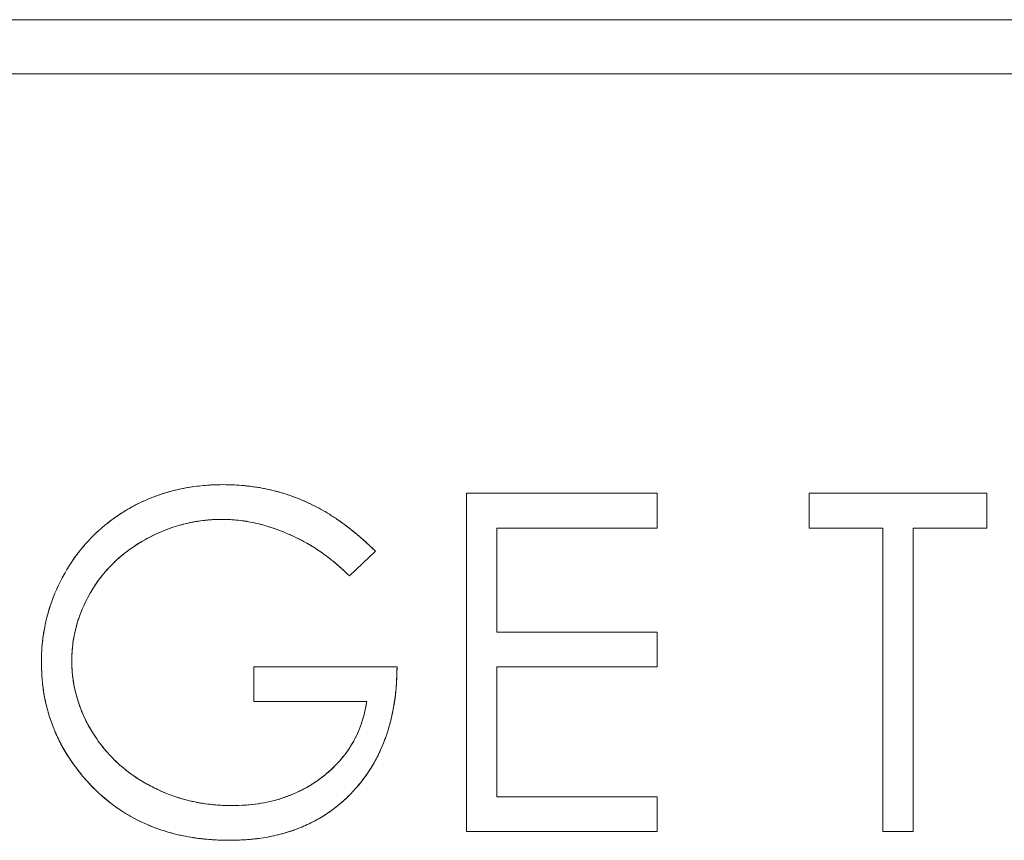
# Model space of a CAD drawing. Units: inches. Extents: x -23.5 to -10, y -1.1 to 12.4.
# Drawn here: x -19.9 to -19.6, y 10 to 10.4 of the extents above; entities that cross this region are included whole.
import ezdxf

# ---------------------------------------------------------------- set-up
doc = ezdxf.new("R2010")
doc.units = ezdxf.units.IN
doc.header["$MEASUREMENT"] = 0

msp = doc.modelspace()

# ---------------------------------------------------------------- linework, layer by layer
at = {"color": 0, "linetype": 'Continuous', "lineweight": 0, "extrusion": (0, 1, 2.22045e-16)}
for p, q in [((-19.45543, 10.3522), (-20.52543, 10.3522)), ((-20.52543, 10.3522), (-19.45543, 10.3522)), ((-20.33093, 10.3322), (-19.45543, 10.3322)), ((-19.45543, 10.3322), (-20.33093, 10.3322)), ((-19.71328, 10.1772), (-19.78379, 10.1772)), ((-19.78379, 10.1772), (-19.78379, 10.0522)), ((-19.78379, 10.0522), (-19.78379, 10.1772)), ((-19.78379, 10.1772), (-19.71328, 10.1772)), ((-19.71328, 10.16438), (-19.71328, 10.1772)), ((-19.71328, 10.1772), (-19.71328, 10.16438)), ((-19.59149, 10.1772), (-19.65719, 10.1772)), ((-19.65719, 10.1772), (-19.65719, 10.16438)), ((-19.65719, 10.16438), (-19.65719, 10.1772)), ((-19.65719, 10.1772), (-19.59149, 10.1772)), ((-19.59149, 10.16438), (-19.59149, 10.1772)), ((-19.59149, 10.1772), (-19.59149, 10.16438)), ((-19.77258, 10.12592), (-19.77258, 10.16438)), ((-19.77258, 10.16438), (-19.71328, 10.16438)), ((-19.71328, 10.16438), (-19.77258, 10.16438)), ((-19.77258, 10.16438), (-19.77258, 10.12592)), ((-19.65719, 10.16438), (-19.62995, 10.16438)), ((-19.62995, 10.16438), (-19.65719, 10.16438)), ((-19.62995, 10.16438), (-19.62995, 10.0522)), ((-19.62995, 10.0522), (-19.62995, 10.16438)), ((-19.61873, 10.0522), (-19.61873, 10.16438)), ((-19.61873, 10.16438), (-19.59149, 10.16438)), ((-19.59149, 10.16438), (-19.61873, 10.16438)), ((-19.61873, 10.16438), (-19.61873, 10.0522)), ((-19.82706, 10.14675), (-19.81745, 10.15587)), ((-19.81745, 10.15587), (-19.82706, 10.14675)), ((-19.71328, 10.12592), (-19.77258, 10.12592)), ((-19.77258, 10.12592), (-19.71328, 10.12592)), ((-19.71328, 10.1131), (-19.71328, 10.12592)), ((-19.71328, 10.12592), (-19.71328, 10.1131)), ((-19.80943, 10.1131), (-19.86232, 10.1131)), ((-19.86232, 10.1131), (-19.86232, 10.10028)), ((-19.86232, 10.10028), (-19.86232, 10.1131)), ((-19.86232, 10.1131), (-19.80943, 10.1131)), ((-19.77258, 10.06502), (-19.77258, 10.1131)), ((-19.77258, 10.1131), (-19.71328, 10.1131)), ((-19.71328, 10.1131), (-19.77258, 10.1131)), ((-19.77258, 10.1131), (-19.77258, 10.06502)), ((-19.86232, 10.10028), (-19.82065, 10.10028)), ((-19.82065, 10.10028), (-19.86232, 10.10028)), ((-19.71328, 10.06502), (-19.77258, 10.06502)), ((-19.77258, 10.06502), (-19.71328, 10.06502)), ((-19.71328, 10.0522), (-19.71328, 10.06502)), ((-19.71328, 10.06502), (-19.71328, 10.0522)), ((-19.78379, 10.0522), (-19.71328, 10.0522)), ((-19.71328, 10.0522), (-19.78379, 10.0522)), ((-19.62995, 10.0522), (-19.61873, 10.0522)), ((-19.61873, 10.0522), (-19.62995, 10.0522))]:
    msp.add_line(p, q, dxfattribs=at)
at = {"color": 0, "linetype": 'Continuous', "lineweight": 0}
for points, knots in [([(-19.87361, 10.18041), (-19.8752, 10.18039), (-19.87679, 10.18037), (-19.87837, 10.18028), (-19.87991, 10.18019), (-19.88145, 10.18004), (-19.88298, 10.17985), (-19.88449, 10.17967), (-19.88599, 10.17945), (-19.88748, 10.17918), (-19.88895, 10.17892), (-19.8904, 10.17861), (-19.89184, 10.17825), (-19.89327, 10.17789), (-19.89469, 10.17748), (-19.8961, 10.17702), (-19.89749, 10.17658), (-19.89887, 10.17609), (-19.90023, 10.17555), (-19.90158, 10.17501), (-19.9029, 10.17442), (-19.90421, 10.17379), (-19.90553, 10.17316), (-19.90682, 10.17248), (-19.90809, 10.17177), (-19.90935, 10.17106), (-19.91059, 10.17031), (-19.9118, 10.16951), (-19.91299, 10.16873), (-19.91416, 10.1679), (-19.9153, 10.16703), (-19.91643, 10.16618), (-19.91754, 10.16528), (-19.91861, 10.16435), (-19.91968, 10.16343), (-19.92071, 10.16247), (-19.92171, 10.16147), (-19.92272, 10.16047), (-19.92368, 10.15944), (-19.92462, 10.15837), (-19.92556, 10.1573), (-19.92646, 10.1562), (-19.92732, 10.15506), (-19.92819, 10.15393), (-19.92901, 10.15275), (-19.9298, 10.15156), (-19.93061, 10.15034), (-19.93138, 10.1491), (-19.93211, 10.14783), (-19.93283, 10.14657), (-19.93352, 10.14528), (-19.93416, 10.14397), (-19.93479, 10.14267), (-19.93539, 10.14135), (-19.93594, 10.14002), (-19.93648, 10.1387), (-19.93698, 10.13736), (-19.93744, 10.13601), (-19.93789, 10.13466), (-19.9383, 10.13328), (-19.93867, 10.1319), (-19.93903, 10.13053), (-19.93935, 10.12914), (-19.93962, 10.12775), (-19.93989, 10.12634), (-19.94011, 10.12491), (-19.94029, 10.12349), (-19.94048, 10.12205), (-19.94063, 10.12061), (-19.94072, 10.11916), (-19.94081, 10.11769), (-19.94083, 10.11622), (-19.94084, 10.11475)], [-1, -1, -1, -1, -0.954619, -0.954619, -0.954619, -0.9105, -0.9105, -0.9105, -0.867041, -0.867041, -0.867041, -0.824567, -0.824567, -0.824567, -0.782325, -0.782325, -0.782325, -0.740486, -0.740486, -0.740486, -0.699007, -0.699007, -0.699007, -0.65725, -0.65725, -0.65725, -0.615892, -0.615892, -0.615892, -0.574952, -0.574952, -0.574952, -0.534381, -0.534381, -0.534381, -0.494001, -0.494001, -0.494001, -0.453459, -0.453459, -0.453459, -0.412738, -0.412738, -0.412738, -0.371797, -0.371797, -0.371797, -0.329987, -0.329987, -0.329987, -0.288329, -0.288329, -0.288329, -0.246971, -0.246971, -0.246971, -0.206171, -0.206171, -0.206171, -0.165303, -0.165303, -0.165303, -0.124643, -0.124643, -0.124643, -0.083544, -0.083544, -0.083544, -0.042039, -0.042039, -0.042039, 0, 0, 0, 0]), ([(-19.94084, 10.11475), (-19.94083, 10.11621), (-19.9408, 10.1173), (-19.94077, 10.1182), (-19.94073, 10.11911), (-19.94066, 10.1202), (-19.94055, 10.12131), (-19.94032, 10.12355), (-19.94001, 10.12571), (-19.9396, 10.12782), (-19.93879, 10.13204), (-19.93752, 10.13621), (-19.93584, 10.14025), (-19.93416, 10.14429), (-19.93209, 10.14813), (-19.92962, 10.15183), (-19.92715, 10.15553), (-19.92437, 10.15889), (-19.92128, 10.1619), (-19.91974, 10.16341), (-19.91809, 10.16485), (-19.91634, 10.16623), (-19.91459, 10.16762), (-19.91281, 10.16888), (-19.91099, 10.17003), (-19.90918, 10.17118), (-19.90728, 10.17226), (-19.90528, 10.17327), (-19.90328, 10.17428), (-19.90128, 10.17516), (-19.89927, 10.17592), (-19.89726, 10.17668), (-19.89519, 10.17735), (-19.89313, 10.17791), (-19.89107, 10.17848), (-19.88894, 10.17894), (-19.88669, 10.17932), (-19.88444, 10.17969), (-19.88227, 10.17997), (-19.88016, 10.18015), (-19.8791, 10.18024), (-19.87801, 10.18031), (-19.87708, 10.18034), (-19.87616, 10.18037), (-19.87507, 10.18039), (-19.87361, 10.18041)], [0, 0, 0, 0, 0.03125, 0.03125, 0.03125, 0.0625, 0.0625, 0.0625, 0.125, 0.125, 0.125, 0.25, 0.25, 0.25, 0.375, 0.375, 0.375, 0.5, 0.5, 0.5, 0.5625, 0.5625, 0.5625, 0.625, 0.625, 0.625, 0.6875, 0.6875, 0.6875, 0.75, 0.75, 0.75, 0.8125, 0.8125, 0.8125, 0.875, 0.875, 0.875, 0.9375, 0.9375, 0.9375, 0.96875, 0.96875, 0.96875, 1, 1, 1, 1]), ([(-19.81745, 10.15587), (-19.81853, 10.15691), (-19.81961, 10.15796), (-19.82073, 10.15897), (-19.82181, 10.15996), (-19.82291, 10.16091), (-19.82403, 10.16185), (-19.82512, 10.16276), (-19.82622, 10.16366), (-19.82734, 10.16453), (-19.82843, 10.16538), (-19.82956, 10.16619), (-19.83069, 10.16698), (-19.8318, 10.16775), (-19.83291, 10.1685), (-19.83405, 10.16921), (-19.83516, 10.16991), (-19.83628, 10.17058), (-19.83743, 10.17122), (-19.83855, 10.17184), (-19.83968, 10.17243), (-19.84083, 10.17299), (-19.84196, 10.17355), (-19.84311, 10.17407), (-19.84426, 10.17457), (-19.8454, 10.17506), (-19.84656, 10.17552), (-19.84772, 10.17595), (-19.84889, 10.17637), (-19.85006, 10.17676), (-19.85125, 10.17712), (-19.85244, 10.17749), (-19.85363, 10.17782), (-19.85483, 10.17813), (-19.85603, 10.17843), (-19.85724, 10.17871), (-19.85846, 10.17895), (-19.85969, 10.1792), (-19.86093, 10.1794), (-19.86217, 10.17958), (-19.86342, 10.17976), (-19.86467, 10.17991), (-19.86592, 10.18003), (-19.86719, 10.18015), (-19.86846, 10.18025), (-19.86973, 10.1803), (-19.87102, 10.18036), (-19.87232, 10.18038), (-19.87361, 10.18041)], [-1, -1, -1, -1, -0.928318, -0.928318, -0.928318, -0.858746, -0.858746, -0.858746, -0.79122, -0.79122, -0.79122, -0.725248, -0.725248, -0.725248, -0.661321, -0.661321, -0.661321, -0.59896, -0.59896, -0.59896, -0.537993, -0.537993, -0.537993, -0.478069, -0.478069, -0.478069, -0.419033, -0.419033, -0.419033, -0.359969, -0.359969, -0.359969, -0.30096, -0.30096, -0.30096, -0.241864, -0.241864, -0.241864, -0.182216, -0.182216, -0.182216, -0.122179, -0.122179, -0.122179, -0.061617, -0.061617, -0.061617, 0, 0, 0, 0]), ([(-19.87361, 10.18041), (-19.87186, 10.18038), (-19.87055, 10.18034), (-19.86948, 10.18029), (-19.86842, 10.18024), (-19.86711, 10.18015), (-19.86573, 10.18001), (-19.86296, 10.17974), (-19.86036, 10.17935), (-19.85789, 10.17884), (-19.85507, 10.17825), (-19.85218, 10.17747), (-19.84935, 10.17652), (-19.84723, 10.1758), (-19.84513, 10.17498), (-19.84302, 10.17402), (-19.84056, 10.17291), (-19.83823, 10.17171), (-19.83605, 10.17043), (-19.83388, 10.16915), (-19.83168, 10.16771), (-19.82962, 10.16623), (-19.82756, 10.16474), (-19.82551, 10.16311), (-19.82328, 10.16121), (-19.82217, 10.16027), (-19.82118, 10.1594), (-19.82042, 10.15869), (-19.81966, 10.15799), (-19.81871, 10.15708), (-19.81745, 10.15587)], [0, 0, 0, 0, 0.0625, 0.0625, 0.0625, 0.125, 0.125, 0.125, 0.25, 0.25, 0.25, 0.392857, 0.392857, 0.392857, 0.5, 0.5, 0.5, 0.625, 0.625, 0.625, 0.75, 0.75, 0.75, 0.875, 0.875, 0.875, 0.9375, 0.9375, 0.9375, 1, 1, 1, 1]), ([(-19.92963, 10.11525), (-19.9296, 10.11638), (-19.92957, 10.11751), (-19.9295, 10.11863), (-19.92943, 10.11974), (-19.92933, 10.12086), (-19.92918, 10.12196), (-19.92903, 10.12307), (-19.92883, 10.12417), (-19.9286, 10.12527), (-19.92837, 10.12635), (-19.9281, 10.12743), (-19.9278, 10.1285), (-19.9275, 10.12958), (-19.92717, 10.13065), (-19.9268, 10.1317), (-19.92642, 10.13278), (-19.926, 10.13384), (-19.92554, 10.13488), (-19.92509, 10.13593), (-19.92459, 10.13697), (-19.92407, 10.13799), (-19.92353, 10.13903), (-19.92296, 10.14006), (-19.92236, 10.14107), (-19.92176, 10.14208), (-19.92113, 10.14308), (-19.92046, 10.14405), (-19.9198, 10.14502), (-19.9191, 10.14596), (-19.91836, 10.14688), (-19.91762, 10.14779), (-19.91685, 10.14867), (-19.91605, 10.14953), (-19.91526, 10.15039), (-19.91445, 10.15123), (-19.9136, 10.15203), (-19.91275, 10.15285), (-19.91186, 10.15364), (-19.91095, 10.15439), (-19.91002, 10.15515), (-19.90907, 10.15587), (-19.90809, 10.15657), (-19.9071, 10.15727), (-19.90609, 10.15795), (-19.90506, 10.1586), (-19.90401, 10.15925), (-19.90294, 10.15986), (-19.90186, 10.16045), (-19.90076, 10.16104), (-19.89965, 10.1616), (-19.89853, 10.16213), (-19.89742, 10.16264), (-19.89629, 10.16313), (-19.89515, 10.16358), (-19.89402, 10.16402), (-19.89289, 10.16443), (-19.89174, 10.16481), (-19.89059, 10.16518), (-19.88943, 10.16551), (-19.88826, 10.16581), (-19.8871, 10.1661), (-19.88593, 10.16636), (-19.88475, 10.16658), (-19.88358, 10.1668), (-19.88241, 10.16698), (-19.88122, 10.16713), (-19.88003, 10.16729), (-19.87882, 10.16741), (-19.87762, 10.16748), (-19.87641, 10.16756), (-19.8752, 10.16757), (-19.87399, 10.16758)], [-1, -1, -1, -1, -0.960101, -0.960101, -0.960101, -0.920633, -0.920633, -0.920633, -0.88106, -0.88106, -0.88106, -0.841806, -0.841806, -0.841806, -0.802199, -0.802199, -0.802199, -0.761888, -0.761888, -0.761888, -0.721331, -0.721331, -0.721331, -0.679822, -0.679822, -0.679822, -0.63812, -0.63812, -0.63812, -0.596535, -0.596535, -0.596535, -0.555082, -0.555082, -0.555082, -0.513729, -0.513729, -0.513729, -0.471886, -0.471886, -0.471886, -0.429532, -0.429532, -0.429532, -0.386528, -0.386528, -0.386528, -0.342861, -0.342861, -0.342861, -0.298877, -0.298877, -0.298877, -0.255482, -0.255482, -0.255482, -0.212787, -0.212787, -0.212787, -0.170068, -0.170068, -0.170068, -0.127719, -0.127719, -0.127719, -0.085571, -0.085571, -0.085571, -0.042841, -0.042841, -0.042841, 0, 0, 0, 0]), ([(-19.87399, 10.16758), (-19.87517, 10.16757), (-19.87605, 10.16755), (-19.87678, 10.16753), (-19.87752, 10.1675), (-19.8784, 10.16744), (-19.87928, 10.16735), (-19.88105, 10.16718), (-19.8828, 10.16694), (-19.88453, 10.16662), (-19.888, 10.16599), (-19.89139, 10.16503), (-19.8947, 10.16375), (-19.898, 10.16248), (-19.90118, 10.16093), (-19.90418, 10.15913), (-19.90569, 10.15823), (-19.90716, 10.15726), (-19.90864, 10.15617), (-19.91012, 10.15509), (-19.91149, 10.15397), (-19.91273, 10.15284), (-19.91397, 10.15172), (-19.91522, 10.15046), (-19.91646, 10.14908), (-19.91771, 10.1477), (-19.91883, 10.14633), (-19.91983, 10.14494), (-19.92185, 10.14215), (-19.92362, 10.1391), (-19.92509, 10.13589), (-19.92657, 10.13268), (-19.92769, 10.12934), (-19.92848, 10.1258), (-19.92888, 10.12403), (-19.92916, 10.12229), (-19.92934, 10.12056), (-19.92943, 10.11969), (-19.9295, 10.11881), (-19.92953, 10.11806), (-19.92957, 10.11731), (-19.9296, 10.11643), (-19.92963, 10.11525)], [0, 0, 0, 0, 0.03125, 0.03125, 0.03125, 0.0625, 0.0625, 0.0625, 0.125, 0.125, 0.125, 0.25, 0.25, 0.25, 0.375, 0.375, 0.375, 0.4375, 0.4375, 0.4375, 0.5, 0.5, 0.5, 0.5625, 0.5625, 0.5625, 0.625, 0.625, 0.625, 0.75, 0.75, 0.75, 0.875, 0.875, 0.875, 0.9375, 0.9375, 0.9375, 0.96875, 0.96875, 0.96875, 1, 1, 1, 1]), ([(-19.87399, 10.16758), (-19.87201, 10.16752), (-19.87004, 10.16746), (-19.86808, 10.16726), (-19.86606, 10.16705), (-19.86405, 10.1667), (-19.86207, 10.16626), (-19.86002, 10.1658), (-19.858, 10.16525), (-19.85601, 10.1646), (-19.85392, 10.16393), (-19.85187, 10.16314), (-19.84985, 10.16228), (-19.84778, 10.16138), (-19.84574, 10.1604), (-19.84376, 10.15932), (-19.84177, 10.15823), (-19.83983, 10.15704), (-19.83795, 10.15577), (-19.83603, 10.15446), (-19.83416, 10.15306), (-19.83237, 10.15156), (-19.83054, 10.15002), (-19.8288, 10.14839), (-19.82706, 10.14675)], [-1, -1, -1, -1, -0.887495, -0.887495, -0.887495, -0.77168, -0.77168, -0.77168, -0.652283, -0.652283, -0.652283, -0.5271, -0.5271, -0.5271, -0.398517, -0.398517, -0.398517, -0.269043, -0.269043, -0.269043, -0.136144, -0.136144, -0.136144, 0, 0, 0, 0]), ([(-19.82706, 10.14675), (-19.82919, 10.14876), (-19.83081, 10.15023), (-19.83218, 10.1514), (-19.83355, 10.15257), (-19.83529, 10.15391), (-19.83711, 10.15518), (-19.84075, 10.15773), (-19.84456, 10.1599), (-19.84862, 10.16173), (-19.85267, 10.16357), (-19.85681, 10.165), (-19.86111, 10.16604), (-19.86326, 10.16656), (-19.86542, 10.16695), (-19.86741, 10.16719), (-19.86841, 10.1673), (-19.8695, 10.16739), (-19.87046, 10.16744), (-19.87143, 10.1675), (-19.87253, 10.16754), (-19.87399, 10.16758)], [0, 0, 0, 0, 0.125, 0.125, 0.125, 0.25, 0.25, 0.25, 0.5, 0.5, 0.5, 0.75, 0.75, 0.75, 0.875, 0.875, 0.875, 0.9375, 0.9375, 0.9375, 1, 1, 1, 1]), ([(-19.94084, 10.11475), (-19.94079, 10.11279), (-19.94074, 10.11082), (-19.94059, 10.10887), (-19.94045, 10.10695), (-19.94021, 10.10505), (-19.93989, 10.10316), (-19.93958, 10.10129), (-19.93917, 10.09945), (-19.93869, 10.09762), (-19.93821, 10.09581), (-19.93765, 10.09402), (-19.93701, 10.09226), (-19.93637, 10.0905), (-19.93566, 10.08877), (-19.93486, 10.08708), (-19.93406, 10.08538), (-19.93318, 10.08372), (-19.93223, 10.0821), (-19.93126, 10.08044), (-19.93022, 10.07882), (-19.9291, 10.07727), (-19.92796, 10.07568), (-19.92674, 10.07416), (-19.92552, 10.07263)], [-1, -1, -1, -1, -0.871345, -0.871345, -0.871345, -0.745699, -0.745699, -0.745699, -0.621999, -0.621999, -0.621999, -0.499344, -0.499344, -0.499344, -0.376738, -0.376738, -0.376738, -0.253668, -0.253668, -0.253668, -0.127896, -0.127896, -0.127896, 0, 0, 0, 0]), ([(-19.92552, 10.07263), (-19.92711, 10.07462), (-19.92828, 10.07613), (-19.92919, 10.07739), (-19.93011, 10.07866), (-19.93115, 10.08026), (-19.93214, 10.08194), (-19.93411, 10.08529), (-19.93574, 10.08874), (-19.93703, 10.09232), (-19.93833, 10.09589), (-19.93929, 10.09958), (-19.93993, 10.10336), (-19.94024, 10.10524), (-19.94047, 10.10714), (-19.94058, 10.10872), (-19.9407, 10.1103), (-19.94078, 10.11221), (-19.94084, 10.11475)], [0, 0, 0, 0, 0.125, 0.125, 0.125, 0.25, 0.25, 0.25, 0.5, 0.5, 0.5, 0.75, 0.75, 0.75, 0.875, 0.875, 0.875, 1, 1, 1, 1]), ([(-19.87038, 10.06182), (-19.87173, 10.06183), (-19.87307, 10.06184), (-19.87441, 10.06192), (-19.87573, 10.06199), (-19.87705, 10.06211), (-19.87837, 10.06227), (-19.87967, 10.06242), (-19.88096, 10.06259), (-19.88225, 10.06282), (-19.88353, 10.06304), (-19.8848, 10.06331), (-19.88606, 10.06362), (-19.8873, 10.06392), (-19.88854, 10.06425), (-19.88976, 10.06462), (-19.89099, 10.06499), (-19.8922, 10.0654), (-19.89339, 10.06585), (-19.89459, 10.0663), (-19.89578, 10.0668), (-19.89695, 10.06732), (-19.89812, 10.06785), (-19.89927, 10.06841), (-19.9004, 10.069), (-19.90153, 10.06959), (-19.90265, 10.07022), (-19.90373, 10.07088), (-19.90481, 10.07153), (-19.90586, 10.07222), (-19.90689, 10.07293), (-19.9079, 10.07363), (-19.90889, 10.07437), (-19.90984, 10.07514), (-19.9108, 10.0759), (-19.91172, 10.07671), (-19.91262, 10.07754), (-19.91351, 10.07836), (-19.91437, 10.0792), (-19.9152, 10.08007), (-19.91604, 10.08095), (-19.91683, 10.08186), (-19.91761, 10.0828), (-19.91838, 10.08374), (-19.91913, 10.08469), (-19.91984, 10.08568), (-19.92055, 10.08667), (-19.92122, 10.08769), (-19.92186, 10.08873), (-19.9225, 10.08977), (-19.92312, 10.09082), (-19.92369, 10.09189), (-19.92425, 10.09294), (-19.92478, 10.09401), (-19.92527, 10.09509), (-19.92575, 10.09616), (-19.92619, 10.09725), (-19.9266, 10.09835), (-19.92699, 10.09944), (-19.92735, 10.10054), (-19.92767, 10.10165), (-19.92799, 10.10276), (-19.92828, 10.10387), (-19.92852, 10.10498), (-19.92877, 10.1061), (-19.92899, 10.10723), (-19.92915, 10.10836), (-19.92932, 10.1095), (-19.92943, 10.11065), (-19.9295, 10.1118), (-19.92957, 10.11295), (-19.9296, 10.1141), (-19.92963, 10.11525)], [-1, -1, -1, -1, -0.954523, -0.954523, -0.954523, -0.909731, -0.909731, -0.909731, -0.865524, -0.865524, -0.865524, -0.821661, -0.821661, -0.821661, -0.778369, -0.778369, -0.778369, -0.735149, -0.735149, -0.735149, -0.691727, -0.691727, -0.691727, -0.648409, -0.648409, -0.648409, -0.605292, -0.605292, -0.605292, -0.562841, -0.562841, -0.562841, -0.521274, -0.521274, -0.521274, -0.479833, -0.479833, -0.479833, -0.439098, -0.439098, -0.439098, -0.398083, -0.398083, -0.398083, -0.35702, -0.35702, -0.35702, -0.315667, -0.315667, -0.315667, -0.274547, -0.274547, -0.274547, -0.234261, -0.234261, -0.234261, -0.194618, -0.194618, -0.194618, -0.155416, -0.155416, -0.155416, -0.116652, -0.116652, -0.116652, -0.077882, -0.077882, -0.077882, -0.038994, -0.038994, -0.038994, 0, 0, 0, 0]), ([(-19.92963, 10.11525), (-19.9296, 10.11402), (-19.92957, 10.1131), (-19.92953, 10.11231), (-19.92949, 10.11153), (-19.92942, 10.1106), (-19.92932, 10.10973), (-19.92913, 10.10799), (-19.92881, 10.10617), (-19.92837, 10.10431), (-19.92749, 10.10058), (-19.92626, 10.09711), (-19.9247, 10.09388), (-19.92381, 10.09203), (-19.92278, 10.09019), (-19.92162, 10.08835), (-19.92046, 10.08651), (-19.91923, 10.08479), (-19.91786, 10.0831), (-19.91682, 10.08183), (-19.91577, 10.08065), (-19.91473, 10.07958), (-19.91369, 10.07852), (-19.91254, 10.07743), (-19.91136, 10.07641), (-19.90861, 10.07402), (-19.90559, 10.0719), (-19.90231, 10.07004), (-19.90067, 10.06911), (-19.89902, 10.06827), (-19.89727, 10.06747), (-19.89552, 10.06667), (-19.8938, 10.06597), (-19.89215, 10.06539), (-19.89049, 10.06482), (-19.88872, 10.06429), (-19.88682, 10.06381), (-19.88491, 10.06332), (-19.8831, 10.06295), (-19.88137, 10.06267), (-19.87963, 10.06239), (-19.8778, 10.06217), (-19.87594, 10.06202), (-19.87501, 10.06194), (-19.87409, 10.06189), (-19.87331, 10.06187), (-19.87254, 10.06184), (-19.87161, 10.06183), (-19.87038, 10.06182)], [0, 0, 0, 0, 0.03125, 0.03125, 0.03125, 0.0625, 0.0625, 0.0625, 0.125, 0.125, 0.125, 0.25, 0.25, 0.25, 0.321429, 0.321429, 0.321429, 0.392857, 0.392857, 0.392857, 0.446429, 0.446429, 0.446429, 0.5, 0.5, 0.5, 0.625, 0.625, 0.625, 0.6875, 0.6875, 0.6875, 0.75, 0.75, 0.75, 0.8125, 0.8125, 0.8125, 0.875, 0.875, 0.875, 0.9375, 0.9375, 0.9375, 0.96875, 0.96875, 0.96875, 1, 1, 1, 1]), ([(-19.87136, 10.04899), (-19.86907, 10.04905), (-19.86678, 10.0491), (-19.8645, 10.04927), (-19.86232, 10.04943), (-19.86014, 10.0497), (-19.85799, 10.05007), (-19.85592, 10.05043), (-19.85387, 10.05087), (-19.85185, 10.05142), (-19.84989, 10.05196), (-19.84794, 10.05259), (-19.84604, 10.05333), (-19.84419, 10.05404), (-19.84237, 10.05485), (-19.84061, 10.05576), (-19.83886, 10.05665), (-19.83716, 10.05765), (-19.83553, 10.05874), (-19.83389, 10.05982), (-19.83231, 10.06101), (-19.83079, 10.06227), (-19.82926, 10.06354), (-19.8278, 10.06489), (-19.82641, 10.06632), (-19.82502, 10.06776), (-19.82371, 10.06928), (-19.82248, 10.07085), (-19.82125, 10.07242), (-19.8201, 10.07405), (-19.81905, 10.07574), (-19.81798, 10.07744), (-19.81702, 10.07921), (-19.81614, 10.08102), (-19.81526, 10.08287), (-19.81446, 10.08476), (-19.81377, 10.08668), (-19.81305, 10.08866), (-19.81244, 10.09068), (-19.81191, 10.09271), (-19.81137, 10.09483), (-19.81092, 10.09697), (-19.81056, 10.09913), (-19.81018, 10.10138), (-19.80991, 10.10366), (-19.80973, 10.10594), (-19.80956, 10.10832), (-19.80949, 10.11071), (-19.80943, 10.1131)], [-1, -1, -1, -1, -0.931723, -0.931723, -0.931723, -0.866499, -0.866499, -0.866499, -0.804033, -0.804033, -0.804033, -0.743248, -0.743248, -0.743248, -0.684067, -0.684067, -0.684067, -0.625478, -0.625478, -0.625478, -0.566768, -0.566768, -0.566768, -0.507392, -0.507392, -0.507392, -0.447734, -0.447734, -0.447734, -0.388397, -0.388397, -0.388397, -0.328446, -0.328446, -0.328446, -0.267406, -0.267406, -0.267406, -0.204635, -0.204635, -0.204635, -0.139493, -0.139493, -0.139493, -0.071272, -0.071272, -0.071272, 0, 0, 0, 0]), ([(-19.80943, 10.1131), (-19.80951, 10.1103), (-19.80959, 10.10821), (-19.8097, 10.10647), (-19.80981, 10.10473), (-19.81003, 10.10265), (-19.81034, 10.10052), (-19.81097, 10.09626), (-19.81192, 10.09218), (-19.81323, 10.08821), (-19.81454, 10.08425), (-19.81626, 10.08043), (-19.81835, 10.0769), (-19.81939, 10.07513), (-19.82056, 10.07339), (-19.82185, 10.07167), (-19.82315, 10.06995), (-19.8245, 10.06835), (-19.8259, 10.06685), (-19.82751, 10.06515), (-19.82926, 10.06352), (-19.83115, 10.06197), (-19.83305, 10.06042), (-19.83499, 10.05903), (-19.837, 10.05779), (-19.84, 10.05594), (-19.84323, 10.05437), (-19.84658, 10.05312), (-19.8505, 10.05166), (-19.85455, 10.05061), (-19.85879, 10.04994), (-19.86091, 10.0496), (-19.86299, 10.04937), (-19.86473, 10.04925), (-19.86647, 10.04914), (-19.86856, 10.04906), (-19.87136, 10.04899)], [0, 0, 0, 0, 0.0625, 0.0625, 0.0625, 0.125, 0.125, 0.125, 0.25, 0.25, 0.25, 0.375, 0.375, 0.375, 0.4375, 0.4375, 0.4375, 0.5, 0.5, 0.5, 0.571429, 0.571429, 0.571429, 0.642857, 0.642857, 0.642857, 0.75, 0.75, 0.75, 0.875, 0.875, 0.875, 0.9375, 0.9375, 0.9375, 1, 1, 1, 1]), ([(-19.82065, 10.10028), (-19.82089, 10.09889), (-19.82113, 10.09749), (-19.82145, 10.09612), (-19.82177, 10.09477), (-19.82215, 10.09345), (-19.82261, 10.09214), (-19.82305, 10.09086), (-19.82355, 10.08961), (-19.82411, 10.08838), (-19.82467, 10.08716), (-19.82528, 10.08596), (-19.82596, 10.0848), (-19.82664, 10.08365), (-19.82738, 10.08253), (-19.82816, 10.08145), (-19.82896, 10.08035), (-19.82982, 10.07928), (-19.83072, 10.07827), (-19.83164, 10.07723), (-19.83261, 10.07624), (-19.83362, 10.07529), (-19.83467, 10.07431), (-19.83575, 10.07338), (-19.83688, 10.07251), (-19.83802, 10.07162), (-19.8392, 10.07079), (-19.84041, 10.07), (-19.84161, 10.06922), (-19.84285, 10.06849), (-19.84411, 10.06783), (-19.84539, 10.06716), (-19.84669, 10.06655), (-19.84802, 10.066), (-19.84936, 10.06544), (-19.85072, 10.06494), (-19.8521, 10.06449), (-19.85351, 10.06404), (-19.85494, 10.06365), (-19.85638, 10.06332), (-19.85787, 10.06298), (-19.85936, 10.06271), (-19.86087, 10.06249), (-19.86241, 10.06227), (-19.86397, 10.06209), (-19.86552, 10.06199), (-19.86714, 10.06188), (-19.86876, 10.06185), (-19.87038, 10.06182)], [-1, -1, -1, -1, -0.938491, -0.938491, -0.938491, -0.878269, -0.878269, -0.878269, -0.81949, -0.81949, -0.81949, -0.760908, -0.760908, -0.760908, -0.70258, -0.70258, -0.70258, -0.643315, -0.643315, -0.643315, -0.582852, -0.582852, -0.582852, -0.520657, -0.520657, -0.520657, -0.457764, -0.457764, -0.457764, -0.395302, -0.395302, -0.395302, -0.332636, -0.332636, -0.332636, -0.269441, -0.269441, -0.269441, -0.204918, -0.204918, -0.204918, -0.138694, -0.138694, -0.138694, -0.07063, -0.07063, -0.07063, 0, 0, 0, 0]), ([(-19.87038, 10.06182), (-19.86847, 10.06186), (-19.86704, 10.0619), (-19.86586, 10.06197), (-19.86469, 10.06204), (-19.86326, 10.06217), (-19.86177, 10.06237), (-19.85879, 10.06276), (-19.85598, 10.06334), (-19.85328, 10.06413), (-19.85058, 10.06492), (-19.8479, 10.06596), (-19.84538, 10.06718), (-19.84286, 10.06841), (-19.84041, 10.0699), (-19.83804, 10.07163), (-19.83566, 10.07337), (-19.83351, 10.07527), (-19.83154, 10.07736), (-19.82957, 10.07946), (-19.82783, 10.08173), (-19.82636, 10.08414), (-19.82488, 10.08655), (-19.82366, 10.08914), (-19.82268, 10.09192), (-19.82219, 10.09331), (-19.82179, 10.09469), (-19.82152, 10.09584), (-19.82125, 10.09698), (-19.82098, 10.09839), (-19.82065, 10.10028)], [0, 0, 0, 0, 0.0625, 0.0625, 0.0625, 0.125, 0.125, 0.125, 0.25, 0.25, 0.25, 0.375, 0.375, 0.375, 0.5, 0.5, 0.5, 0.625, 0.625, 0.625, 0.75, 0.75, 0.75, 0.875, 0.875, 0.875, 0.9375, 0.9375, 0.9375, 1, 1, 1, 1]), ([(-19.92552, 10.07263), (-19.92468, 10.07167), (-19.92384, 10.07071), (-19.92297, 10.06978), (-19.92211, 10.06886), (-19.92122, 10.06797), (-19.92031, 10.0671), (-19.91941, 10.06624), (-19.91848, 10.0654), (-19.91753, 10.06459), (-19.9166, 10.0638), (-19.91563, 10.06303), (-19.91465, 10.06229), (-19.91367, 10.06155), (-19.91267, 10.06084), (-19.91165, 10.06016), (-19.91063, 10.05949), (-19.9096, 10.05885), (-19.90854, 10.05823), (-19.90749, 10.05762), (-19.90642, 10.05704), (-19.90534, 10.05648), (-19.90424, 10.05592), (-19.90313, 10.05539), (-19.90201, 10.0549), (-19.90087, 10.05441), (-19.89972, 10.05395), (-19.89855, 10.05353), (-19.89738, 10.0531), (-19.89619, 10.0527), (-19.895, 10.05233), (-19.89379, 10.05195), (-19.89257, 10.0516), (-19.89134, 10.0513), (-19.89009, 10.05099), (-19.88883, 10.05072), (-19.88756, 10.05047), (-19.88627, 10.05022), (-19.88498, 10.05), (-19.88368, 10.04982), (-19.88236, 10.04964), (-19.88103, 10.04949), (-19.8797, 10.04937), (-19.87833, 10.04925), (-19.87696, 10.04915), (-19.87559, 10.0491), (-19.87418, 10.04904), (-19.87277, 10.04902), (-19.87136, 10.04899)], [-1, -1, -1, -1, -0.937348, -0.937348, -0.937348, -0.875661, -0.875661, -0.875661, -0.81447, -0.81447, -0.81447, -0.754152, -0.754152, -0.754152, -0.693923, -0.693923, -0.693923, -0.634142, -0.634142, -0.634142, -0.57439, -0.57439, -0.57439, -0.514115, -0.514115, -0.514115, -0.453271, -0.453271, -0.453271, -0.391879, -0.391879, -0.391879, -0.329769, -0.329769, -0.329769, -0.266464, -0.266464, -0.266464, -0.202094, -0.202094, -0.202094, -0.136557, -0.136557, -0.136557, -0.069237, -0.069237, -0.069237, 0, 0, 0, 0]), ([(-19.87136, 10.04899), (-19.87306, 10.04902), (-19.87433, 10.04905), (-19.87537, 10.04909), (-19.87641, 10.04912), (-19.87768, 10.0492), (-19.879, 10.04931), (-19.88165, 10.04953), (-19.88418, 10.04986), (-19.88667, 10.05031), (-19.8881, 10.05056), (-19.88953, 10.05086), (-19.89086, 10.05118), (-19.8922, 10.0515), (-19.8936, 10.05189), (-19.89505, 10.05234), (-19.89723, 10.05302), (-19.89929, 10.05376), (-19.90122, 10.05457), (-19.90347, 10.05551), (-19.90575, 10.05664), (-19.90803, 10.05794), (-19.91031, 10.05924), (-19.91244, 10.06064), (-19.91446, 10.06215), (-19.91647, 10.06365), (-19.91842, 10.0653), (-19.92029, 10.06708), (-19.92122, 10.06797), (-19.92212, 10.06887), (-19.92284, 10.06964), (-19.92355, 10.07041), (-19.9244, 10.07136), (-19.92552, 10.07263)], [0, 0, 0, 0, 0.0625, 0.0625, 0.0625, 0.125, 0.125, 0.125, 0.25, 0.25, 0.25, 0.321429, 0.321429, 0.321429, 0.392857, 0.392857, 0.392857, 0.5, 0.5, 0.5, 0.625, 0.625, 0.625, 0.75, 0.75, 0.75, 0.875, 0.875, 0.875, 0.9375, 0.9375, 0.9375, 1, 1, 1, 1])]:
    msp.add_open_spline(points, degree=3, knots=knots, dxfattribs=at)

doc.saveas('drawing.dxf')
